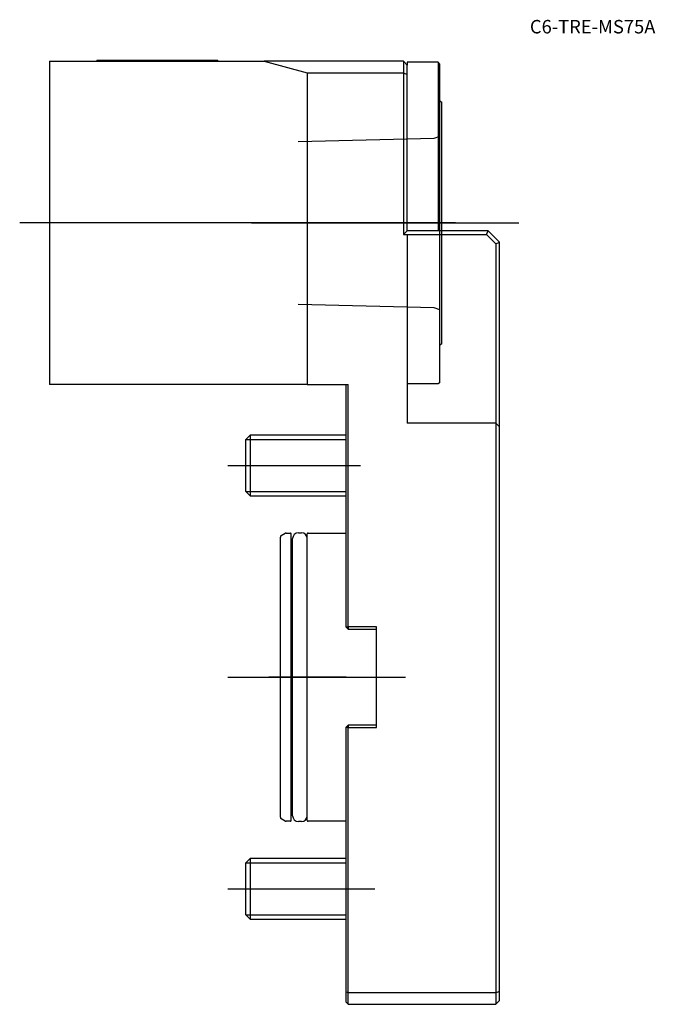
# Model space of a CAD drawing. Units: millimetres. Extents: x -85 to 81, y -85 to 171.
import ezdxf
from ezdxf.enums import TextEntityAlignment as Align
from ezdxf.lldxf.tags import DXFTag

# ---------------------------------------------------------------- set-up
doc = ezdxf.new("R2010")
doc.units = ezdxf.units.MM
for name, color, linetype in [('1', 4, 'Continuous'), ('4', 2, 'CENTER'), ('80', 6, 'Continuous'), ('81', 3, 'Continuous'), ('SK1', 4, 'Continuous'), ('SK3', 1, 'DASHED2'), ('SK4', 2, 'CENTER'), ('SK6', 5, 'Continuous')]:
    doc.layers.add(name, color=color, linetype=linetype)
doc.styles.add('SEACAD_txt_shx', font='txt.shx')
tags = doc.linetypes.add('CENTER', pattern=[50.8, 31.75, -6.35, 6.35, -6.35]).pattern_tags.tags
tags[10:11] = [DXFTag(74, 4), DXFTag(75, 0), DXFTag(340, '0'), DXFTag(46, 0.0), DXFTag(50, 0.0), DXFTag(44, 0.0), DXFTag(45, 0.0)]
tags[8:9] = [DXFTag(74, 4), DXFTag(75, 0), DXFTag(340, '0'), DXFTag(46, 0.0), DXFTag(50, 0.0), DXFTag(44, 0.0), DXFTag(45, 0.0)]
tags[6:7] = [DXFTag(74, 4), DXFTag(75, 0), DXFTag(340, '0'), DXFTag(46, 0.0), DXFTag(50, 0.0), DXFTag(44, 0.0), DXFTag(45, 0.0)]
tags[4:5] = [DXFTag(74, 4), DXFTag(75, 0), DXFTag(340, '0'), DXFTag(46, 0.0), DXFTag(50, 0.0), DXFTag(44, 0.0), DXFTag(45, 0.0)]
tags = doc.linetypes.add('DASHED2', pattern=[9.525, 6.35, -3.175]).pattern_tags.tags
tags[6:7] = [DXFTag(74, 4), DXFTag(75, 0), DXFTag(340, '0'), DXFTag(46, 0.0), DXFTag(50, 0.0), DXFTag(44, 0.0), DXFTag(45, 0.0)]
tags[4:5] = [DXFTag(74, 4), DXFTag(75, 0), DXFTag(340, '0'), DXFTag(46, 0.0), DXFTag(50, 0.0), DXFTag(44, 0.0), DXFTag(45, 0.0)]

# ---------------------------------------------------------------- blocks, each defined once
blk = doc.blocks.new('SEANNOT_GROUP')
at = {"layer": 'SK6', "style": 'SEACAD_txt_shx'}
blk.add_text('C6-TRE-MS75A', height=3.5, dxfattribs=at).set_placement((47.89, 170.75), align=Align.TOP_LEFT)

msp = doc.modelspace()

# ---------------------------------------------------------------- linework, layer by layer
at = {"layer": '1'}
for p, q in [((-77, 160), (-21.2, 160)), ((-77, 160), (-77, 76)), ((-33.25, 160.2), (-64.75, 160.2)), ((-64.75, 160), (-64.75, 160.2)), ((-51.4, 160.25), (-46.6, 160.25)), ((-33.25, 160.2), (-33.25, 160)), ((-21.2, 160), (-10, 157)), ((15, 160), (-21.2, 160)), ((15, 160), (15, 157)), ((16, 159), (15, 160)), ((16, 159.75), (16, 159)), ((24, 159.75), (16, 159.75)), ((16, 156.59), (16, 159)), ((24, 159.75), (24, 116)), ((24.5, 159.25), (24, 159.75)), ((24.5, 116), (24.5, 159.25)), ((-10, 157), (-10, 76)), ((-10, 157), (15, 157)), ((15, 157), (15, 115)), ((15, 157), (16, 156.59)), ((16, 116), (16, 156.59)), ((24.8, 149.5), (25, 149.5)), ((25, 116), (25, 149.5)), ((15, 115), (16, 116)), ((37, 116), (16, 116)), ((36.59, 115), (37, 116)), ((40, 113), (37, 116)), ((15, 115), (36.59, 115)), ((36.59, 115), (39, 112.59)), ((39, 112.59), (40, 113)), ((39, 112.59), (39, -82)), ((40, -81.59), (40, 113)), ((-10, 76), (-77, 76)), ((-10, 76), (0.6, 76)), ((0, 76), (0, 13.1)), ((0.6, 13.1), (0.6, 76)), ((40, 65), (39, 66)), ((0, 13.1), (0.6, 13.1)), ((0, 13.1), (0.6, 12.5)), ((8, 13.1), (0.6, 13.1)), ((0.6, 13.1), (0.6, 12.5)), ((8, -13.1), (8, 13.1)), ((0.6, 12.5), (8, 12.5)), ((0.6, -12.5), (0, -13.1)), ((8, -12.5), (0.6, -12.5)), ((0.6, -12.5), (0.6, -13.1)), ((0, -13.1), (0, -81.75)), ((0.6, -13.1), (0, -13.1)), ((0.6, -13.1), (8, -13.1)), ((0.6, -82), (0.6, -13.1)), ((0, -81.75), (0, -84.4)), ((0.6, -82), (0, -81.75)), ((39, -82), (40, -81.59)), ((40, -84), (40, -81.59)), ((0.6, -85), (0, -84.4)), ((0.6, -85), (0.6, -82)), ((39, -82), (0.6, -82)), ((39, -82), (39, -85)), ((39, -85), (40, -84)), ((0.6, -85), (39, -85))]:
    msp.add_line(p, q, dxfattribs=at)
for centre, radius, start, end in [((-49, 150.54), 10, 103.8865, 105.0338), ((-49, 150.54), 10, 74.9662, 76.1135), ((24.8, 149.8), 0.3, 180, 270)]:
    msp.add_arc(centre, radius, start, end, dxfattribs=at)
at = {"layer": '4'}
msp.add_line((-24.46, 118), (30.07, 118), dxfattribs=at)
at = {"layer": '80'}
msp.add_line((0, 0), (-20, 0), dxfattribs=at)
msp.add_point((0, 0), dxfattribs=at)
at = {"layer": '81'}
msp.add_line((25, 118), (45, 118), dxfattribs=at)
msp.add_point((25, 118), dxfattribs=at)
at = {"layer": 'SK1'}
for p, q in [((-26, 61.77), (-24.77, 63)), ((-26, 48.23), (-26, 61.77)), ((-26, 61.77), (0, 61.77)), ((-24.77, 47), (-24.77, 63)), ((-24.77, 63), (0, 63)), ((-24.77, 47), (-26, 48.23)), ((-26, 48.23), (0, 48.23)), ((0, 47), (-24.77, 47)), ((-17, -36.37), (-17, 36.37)), ((-16.75, 36.81), (-15.75, 37.38)), ((-15.5, 37.45), (-14.4, 37.45)), ((-14.2, -37.25), (-14.2, 37.25)), ((-13.8, -36), (-13.8, 36)), ((-12.3, 37.5), (-11.5, 37.5)), ((-10, -37.25), (-10, 37.25)), ((-9.8, 37.45), (0, 37.45)), ((-15.75, -37.38), (-16.75, -36.81)), ((-14.4, -37.45), (-15.5, -37.45)), ((-11.5, -37.5), (-12.3, -37.5)), ((0, -37.45), (-9.8, -37.45)), ((-26, -48.23), (-24.77, -47)), ((-26, -61.77), (-26, -48.23)), ((-26, -48.23), (0, -48.23)), ((-24.77, -63), (-24.77, -47)), ((-24.77, -47), (0, -47)), ((-24.77, -63), (-26, -61.77)), ((-26, -61.77), (0, -61.77)), ((0, -63), (-24.77, -63))]:
    msp.add_line(p, q, dxfattribs=at)
for centre, radius, start, end in [((-16.5, 36.37), 0.5, 120, 180), ((-15.5, 36.95), 0.5, 90, 120), ((-14.4, 37.25), 0.2, 0, 90), ((-12.3, 36), 1.5, 90, 180), ((-11.5, 36), 1.5, 0, 90), ((-9.8, 37.25), 0.2, 90, 180), ((-13.7, 34.9), 0.5, 180, 258.463), ((-13.7, -34.9), 0.5, 101.537, 180), ((-16.5, -36.37), 0.5, 180, 240), ((-15.5, -36.95), 0.5, 240, 270), ((-14.4, -37.25), 0.2, 270, 0), ((-12.3, -36), 1.5, 180, 270), ((-11.5, -36), 1.5, 270, 0), ((-9.8, -37.25), 0.2, 180, 270)]:
    msp.add_arc(centre, radius, start, end, dxfattribs=at)
at = {"layer": 'SK3'}
for p, q in [((-12.4, 139.14), (23, 140.01)), ((23, 140.02), (24.5, 140.57)), ((24.5, 76.75), (24.5, 116)), ((25, 86.5), (25, 116)), ((16, 115.02), (16, 66)), ((23, 95.99), (-12.4, 96.86)), ((24.5, 95.43), (23, 95.98)), ((25, 86.5), (24.8, 86.5)), ((24.5, 76.75), (24, 76.25)), ((24, 76.25), (16, 76.25)), ((39, 66), (16, 66))]:
    msp.add_line(p, q, dxfattribs=at)
msp.add_arc((24.8, 86.2), 0.3, 90, 180, dxfattribs=at)
at = {"layer": 'SK4'}
for p, q in [((28.51, 118), (-84.78, 118)), ((-30.62, 55), (3.84, 55)), ((-30.62, 0), (15.55, 0)), ((-30.62, -55), (7.55, -55))]:
    msp.add_line(p, q, dxfattribs=at)

# ---------------------------------------------------------------- block references
at = {"layer": 'SK6'}
msp.add_blockref('SEANNOT_GROUP', (0, 0), dxfattribs=at)

doc.saveas('drawing.dxf')
